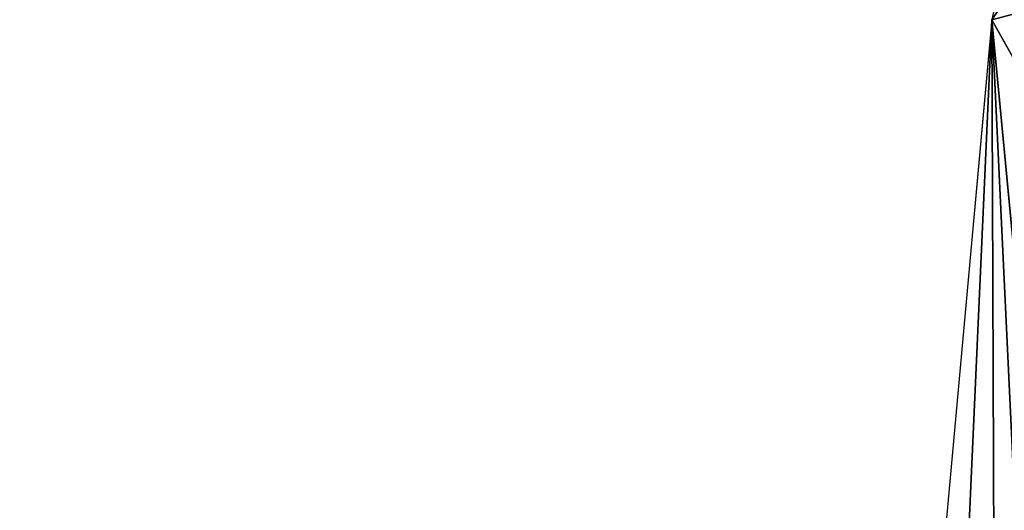
# Model space of a CAD drawing. Units: inches. Extents: x -0.6 to 48.2, y -4.6 to 33.
# Drawn here: x 23.7 to 27.6, y 3.5 to 5.4 of the extents above; entities that cross this region are included whole.
import ezdxf

# ---------------------------------------------------------------- set-up
doc = ezdxf.new("R2010")
doc.units = ezdxf.units.IN
doc.header["$MEASUREMENT"] = 0
doc.layers.add('SEAT-SEAT', color=5, linetype='Continuous')

msp = doc.modelspace()

# ---------------------------------------------------------------- linework, layer by layer
at = {"layer": 'SEAT-SEAT'}
for points in [[(28.5209, 9.849, 18.9134), (27.593, 5.3926, 18.9314), (29.8469, 8.7262, 18.3218)], [(29.8469, 8.7262, 18.3218), (27.593, 5.3926, 18.9314), (29.2474, 5.8344, 18.333)], [(27.593, 5.3926, 18.9314), (28.889, 3.0867, 18.359), (29.2474, 5.8344, 18.333)], [(27.1809, 0.8547, 18.9857), (27.3885, 0.8514, 18.989), (27.593, 5.3926, 18.9314)], [(27.593, 5.3926, 18.9314), (27.3885, 0.8514, 18.989), (27.61, 0.8474, 18.9686)], [(27.593, 5.3926, 18.9314), (27.61, 0.8474, 18.9686), (27.8096, 0.8438, 18.9285)], [(27.8096, 0.8438, 18.9285), (28.0271, 0.8396, 18.8598), (27.593, 5.3926, 18.9314)]]:
    msp.add_3dface(points, dxfattribs=at)
for points, invisible_edges in [([(1.629, 8.5317, 3.7815), (29.279, 9.6084, 3.7815), (28.3458, 5.2503, 3.7815)], 15), ([(1.126, 8.8461, 17.0812), (27.5933, 5.3943, 18.9314), (0.3315, 0.8547, 17.1722)], 3), ([(27.2965, 0.0911, 3.7815), (1.2044, 0.0886, 3.7815), (1.629, 8.5317, 3.7815)], 15), ([(1.629, 8.5317, 3.7815), (28.3458, 5.2503, 3.7815), (27.2965, 0.0911, 3.7815)], 15), ([(0.3315, 0.8547, 17.1722), (27.5933, 5.3943, 18.9314), (27.1809, 0.8547, 18.9857)], 1), ([(27.593, 5.3926, 18.9314), (28.0271, 0.8396, 18.8598), (28.889, 3.0867, 18.359)], 2), ([(27.2965, 0.0911, 3.7815), (28.3458, 5.2503, 3.7815), (27.936, 0.7015, 3.7815)], 15)]:
    msp.add_3dface(points, dxfattribs=dict(at, invisible_edges=invisible_edges))

doc.saveas('drawing.dxf')
